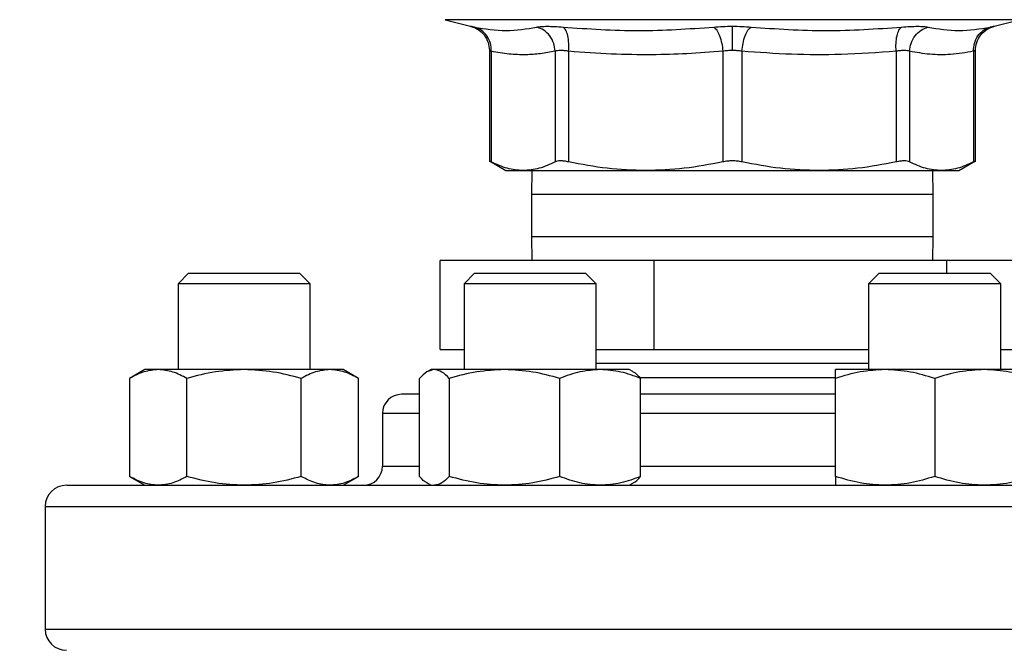
# Model space of a CAD drawing. Extents: x 0.4 to 10.6, y 0.4 to 8.1.
# Drawn here: x 7.4 to 7.6, y 6.3 to 6.5 of the extents above; entities that cross this region are included whole.
import ezdxf

# ---------------------------------------------------------------- set-up
doc = ezdxf.new("R2010")
doc.units = 0
doc.linetypes.add('SLD-SOLID', pattern=[0])
doc.layers.get('0').update_dxf_attribs({"linetype": 'CONTINUOUS'})
doc.styles.add('SLDTEXTSTYLE0', font='TXT', dxfattribs={"width": 0.75})
doc.dimstyles.new('SLDDIMSTYLE1', dxfattribs={"dimtxt": 0.125, "dimasz": 0.13, "dimexe": 0, "dimexo": 0.0625, "dimgap": 0.03125, "dimtad": 0, "dimtih": 1, "dimtoh": 1, "dimdec": 1, "dimlfac": 18, "dimrnd": 1e-09, "dimzin": 12, "dimtxsty": 'SLDTEXTSTYLE0', "dimsah": 1, "dimcen": 0.09, "dimazin": 3, "dimtfac": 1, "dimtdec": 1, "dimtofl": 0, "dimtmove": 0, "dimatfit": 3, "dimtolj": 1, "dimtzin": 12})

# ---------------------------------------------------------------- blocks, each defined once
blk = doc.blocks.new('_D_9')
at = {"color": 7, "linetype": 'SLD-SOLID'}
for p, q in [((6.49523, 7.01821), (6.49523, 7.69327)), ((8.41817, 5.86162), (8.41817, 7.69327)), ((6.49523, 7.56827), (7.29507, 7.56827)), ((8.41817, 7.56827), (7.61833, 7.56827))]:
    blk.add_line(p, q, dxfattribs=at)
for points in [[(6.49523, 7.56827), (6.62523, 7.54827), (6.62523, 7.58827)], [(8.41817, 7.56827), (8.28817, 7.58827), (8.28817, 7.54827)]]:
    blk.add_solid(points, dxfattribs=at)
at = {"color": 7, "linetype": 'SLD-SOLID', "insert": (7.29507, 7.63018), "char_height": 0.125, "attachment_point": 1, "style": 'SLDTEXTSTYLE0'}
blk.add_mtext('34.6', dxfattribs=at)

msp = doc.modelspace()

# ---------------------------------------------------------------- linework, layer by layer
at = {"color": 7, "linetype": 'SLD-SOLID'}
for p, q in [((7.49152, 6.51087), (7.4982, 6.50915)), ((7.63575, 6.50915), (7.64243, 6.51087)), ((7.50312, 6.5028), (7.50312, 6.47352)), ((7.50362, 6.50258), (7.50362, 6.47353)), ((7.5204, 6.50258), (7.5204, 6.47353)), ((7.52395, 6.50258), (7.52395, 6.47353)), ((7.56446, 6.50258), (7.56446, 6.47353)), ((7.56949, 6.50258), (7.56949, 6.47353)), ((7.61, 6.50258), (7.61, 6.47353)), ((7.61355, 6.50258), (7.61355, 6.47353)), ((7.63033, 6.50258), (7.63033, 6.47353)), ((7.63083, 6.47352), (7.63083, 6.5028)), ((7.50311, 6.47379), (7.50748, 6.47127)), ((7.62647, 6.47127), (7.63084, 6.47379)), ((7.50748, 6.47127), (7.51201, 6.47127)), ((7.51201, 6.47127), (7.54421, 6.47127)), ((7.51428, 6.47127), (7.5142, 6.46501)), ((7.54421, 6.47127), (7.58974, 6.47127)), ((7.58974, 6.47127), (7.62194, 6.47127)), ((7.61975, 6.46501), (7.61967, 6.47127)), ((7.62194, 6.47127), (7.62647, 6.47127)), ((7.5142, 6.46501), (7.5142, 6.4539)), ((7.61975, 6.4539), (7.61975, 6.46501)), ((7.5142, 6.4539), (7.51428, 6.44765)), ((7.61967, 6.44765), (7.61975, 6.4539)), ((7.49015, 6.42431), (7.49015, 6.44765)), ((7.54643, 6.44765), (7.49015, 6.44765)), ((7.54643, 6.42431), (7.54643, 6.44765)), ((7.62325, 6.44765), (7.54643, 6.44765)), ((7.62325, 6.44765), (7.62325, 6.44431)), ((7.6438, 6.44765), (7.62325, 6.44765)), ((7.42407, 6.44431), (7.4213, 6.44153)), ((7.42407, 6.44431), (7.45324, 6.44431)), ((7.45602, 6.44153), (7.45324, 6.44431)), ((7.49924, 6.44431), (7.49646, 6.44153)), ((7.49924, 6.44431), (7.52841, 6.44431)), ((7.53119, 6.44153), (7.52841, 6.44431)), ((7.60554, 6.44431), (7.60276, 6.44153)), ((7.60554, 6.44431), (7.63471, 6.44431)), ((7.63749, 6.44153), (7.63471, 6.44431)), ((7.4213, 6.44153), (7.4213, 6.419)), ((7.45602, 6.44153), (7.4213, 6.44153)), ((7.45602, 6.419), (7.45602, 6.44153)), ((7.49646, 6.44153), (7.49646, 6.419)), ((7.53119, 6.44153), (7.49646, 6.44153)), ((7.53119, 6.419), (7.53119, 6.44153)), ((7.60276, 6.44153), (7.60276, 6.419)), ((7.63749, 6.44153), (7.60276, 6.44153)), ((7.63749, 6.419), (7.63749, 6.44153)), ((7.49015, 6.42431), (7.49646, 6.42431)), ((7.53119, 6.42431), (7.54643, 6.42431)), ((7.53119, 6.42427), (7.60276, 6.42427)), ((7.54643, 6.42431), (7.60276, 6.42431)), ((7.63749, 6.42431), (7.6438, 6.42431)), ((7.41262, 6.419), (7.40859, 6.41667)), ((7.41611, 6.419), (7.41262, 6.419)), ((7.43866, 6.419), (7.41611, 6.419)), ((7.46121, 6.419), (7.43866, 6.419)), ((7.4647, 6.419), (7.46121, 6.419)), ((7.46873, 6.41667), (7.4647, 6.419)), ((7.48778, 6.419), (7.48685, 6.41846)), ((7.48867, 6.419), (7.48778, 6.419)), ((7.50708, 6.419), (7.48867, 6.419)), ((7.53224, 6.419), (7.50708, 6.419)), ((7.60276, 6.42055), (7.53119, 6.42055)), ((7.53987, 6.419), (7.53224, 6.419)), ((7.5408, 6.41846), (7.53987, 6.419)), ((7.6071, 6.419), (7.59408, 6.419)), ((7.63315, 6.419), (7.6071, 6.419)), ((7.64617, 6.419), (7.63315, 6.419)), ((7.40859, 6.41667), (7.40859, 6.39094)), ((7.42362, 6.39094), (7.42362, 6.41667)), ((7.45369, 6.39094), (7.45369, 6.41667)), ((7.46873, 6.39094), (7.46873, 6.41667)), ((7.48478, 6.39094), (7.48478, 6.41667)), ((7.49256, 6.41667), (7.49256, 6.39094)), ((7.52161, 6.39094), (7.52161, 6.41667)), ((7.59411, 6.41683), (7.54261, 6.41683)), ((7.54287, 6.39094), (7.54287, 6.41667)), ((7.59408, 6.39094), (7.59408, 6.41667)), ((7.62013, 6.41667), (7.62013, 6.39094)), ((7.47503, 6.4075), (7.47503, 6.39361)), ((7.40859, 6.39094), (7.41262, 6.38861)), ((7.4647, 6.38861), (7.46873, 6.39094)), ((7.41633, 6.38861), (7.41611, 6.38861)), ((7.48685, 6.38915), (7.48778, 6.38861)), ((7.50752, 6.38861), (7.50708, 6.38861)), ((7.53987, 6.38861), (7.5408, 6.38915)), ((7.63353, 6.38861), (7.63315, 6.38861)), ((7.38642, 6.38306), (7.38642, 6.35084))]:
    msp.add_line(p, q, dxfattribs=at)
at = {"color": 8, "linetype": 'SLD-SOLID'}
for p, q in [((7.56697, 6.51087), (7.49152, 6.51087)), ((7.64243, 6.51087), (7.56697, 6.51087)), ((7.61575, 6.46501), (7.5142, 6.46501)), ((7.61975, 6.46501), (7.61575, 6.46501)), ((7.5142, 6.4539), (7.61575, 6.4539)), ((7.61575, 6.4539), (7.61975, 6.4539)), ((7.48478, 6.4075), (7.47503, 6.4075)), ((7.59408, 6.4075), (7.54287, 6.4075)), ((7.47503, 6.39361), (7.48478, 6.39361)), ((7.54287, 6.39361), (7.59408, 6.39361)), ((7.38642, 6.38306), (7.74753, 6.38306)), ((7.38642, 6.35084), (7.74753, 6.35084))]:
    msp.add_line(p, q, dxfattribs=at)
at = {"color": 7, "linetype": 'SLD-SOLID'}
for centre, radius, start, end in [((7.48003, 6.4075), 0.005, 90, 180), ((7.47003, 6.39361), 0.005, 270, 0), ((7.39197, 6.38306), 0.00556, 90, 180), ((7.39197, 6.35084), 0.00556, 180, 270)]:
    msp.add_arc(centre, radius, start, end, dxfattribs=at)
for points, knots in [([(7.49807, 6.50918), (7.49875, 6.50895), (7.50014, 6.50848), (7.5018, 6.50694), (7.50291, 6.50497), (7.50305, 6.5035), (7.50312, 6.50279)], [0, 0, 0, 0, 0.242628, 0.49967, 0.756894, 1, 1, 1, 1]), ([(7.49919, 6.50893), (7.49891, 6.50899), (7.49835, 6.50911), (7.49813, 6.50916), (7.49835, 6.50911), (7.49891, 6.50899), (7.49919, 6.50893)], [0, 0, 0, 0, 0.250028, 0.4999999, 0.7499554, 1, 1, 1, 1]), ([(7.49919, 6.50893), (7.50196, 6.50848), (7.5075, 6.50756), (7.51289, 6.50848), (7.51558, 6.50893)], [0, 0, 0, 0, 0.500002, 1, 1, 1, 1]), ([(7.50362, 6.50258), (7.50358, 6.50329), (7.5035, 6.50474), (7.50254, 6.50669), (7.50107, 6.50823), (7.49981, 6.5087), (7.49919, 6.50893)], [0, 0, 0, 0, 0.242948, 0.500002, 0.757051, 1, 1, 1, 1]), ([(7.50362, 6.50258), (7.50358, 6.50329), (7.5035, 6.50474), (7.50254, 6.50669), (7.50107, 6.50823), (7.49981, 6.5087), (7.49919, 6.50893)], [0, 0, 0, 0, 0.242948, 0.500001, 0.757052, 1, 1, 1, 1]), ([(7.51558, 6.50893), (7.51594, 6.50899), (7.51666, 6.50911), (7.51829, 6.50916), (7.52024, 6.50911), (7.52175, 6.50899), (7.52251, 6.50893)], [0, 0, 0, 0, 0.250026, 0.499988, 0.749954, 1, 1, 1, 1]), ([(7.5204, 6.50258), (7.52032, 6.50329), (7.52015, 6.50474), (7.51906, 6.50669), (7.5175, 6.50823), (7.51621, 6.5087), (7.51558, 6.50893)], [0, 0, 0, 0, 0.242948, 0.500001, 0.757051, 1, 1, 1, 1]), ([(7.52251, 6.50893), (7.52912, 6.50848), (7.54234, 6.50756), (7.55549, 6.50848), (7.56207, 6.50893)], [0, 0, 0, 0, 0.500001, 1, 1, 1, 1]), ([(7.52395, 6.50258), (7.52398, 6.50329), (7.52404, 6.50474), (7.52376, 6.50669), (7.52325, 6.50823), (7.52275, 6.5087), (7.52251, 6.50893)], [0, 0, 0, 0, 0.242948, 0.500001, 0.75705, 1, 1, 1, 1]), ([(7.56207, 6.50893), (7.56286, 6.509), (7.56445, 6.50912), (7.56613, 6.50914), (7.56697, 6.50915)], [0, 0, 0, 0, 0.500757, 1, 1, 1, 1]), ([(7.56207, 6.50893), (7.56235, 6.5087), (7.56291, 6.50823), (7.56365, 6.50669), (7.56422, 6.50474), (7.56439, 6.50329), (7.56446, 6.50258)], [0, 0, 0, 0, 0.242949, 0.499997, 0.757051, 1, 1, 1, 1]), ([(7.56697, 6.50915), (7.56782, 6.50914), (7.5695, 6.50912), (7.57109, 6.509), (7.57188, 6.50893)], [0, 0, 0, 0, 0.499184, 1, 1, 1, 1]), ([(7.56697, 6.50279), (7.56697, 6.50349), (7.56697, 6.50493), (7.56697, 6.50688), (7.56697, 6.50842), (7.56697, 6.50891), (7.56697, 6.50915)], [0, 0, 0, 0, 0.242666, 0.499421, 0.75649, 1, 1, 1, 1]), ([(7.56949, 6.50258), (7.56956, 6.50329), (7.56973, 6.50474), (7.5703, 6.50669), (7.57104, 6.50823), (7.5716, 6.5087), (7.57188, 6.50893)], [0, 0, 0, 0, 0.242949, 0.500002, 0.757052, 1, 1, 1, 1]), ([(7.57188, 6.50893), (7.57846, 6.50848), (7.59161, 6.50756), (7.60483, 6.50848), (7.61143, 6.50893)], [0, 0, 0, 0, 0.499999, 1, 1, 1, 1]), ([(7.61, 6.50258), (7.60997, 6.50329), (7.60991, 6.50474), (7.61019, 6.50669), (7.6107, 6.50823), (7.6112, 6.5087), (7.61143, 6.50893)], [0, 0, 0, 0, 0.242948, 0.500002, 0.757051, 1, 1, 1, 1]), ([(7.61143, 6.50893), (7.61219, 6.50899), (7.61371, 6.50911), (7.61566, 6.50916), (7.61729, 6.50911), (7.61801, 6.50899), (7.61837, 6.50893)], [0, 0, 0, 0, 0.250052, 0.50001, 0.749976, 1, 1, 1, 1]), ([(7.61355, 6.50258), (7.61363, 6.50329), (7.6138, 6.50474), (7.61489, 6.50669), (7.61645, 6.50823), (7.61774, 6.5087), (7.61837, 6.50893)], [0, 0, 0, 0, 0.242948, 0.500002, 0.757052, 1, 1, 1, 1]), ([(7.61837, 6.50893), (7.62106, 6.50848), (7.62645, 6.50756), (7.63199, 6.50848), (7.63475, 6.50893)], [0, 0, 0, 0, 0.499999, 1, 1, 1, 1]), ([(7.63033, 6.50258), (7.63037, 6.50329), (7.63045, 6.50474), (7.63141, 6.50669), (7.63288, 6.50823), (7.63414, 6.5087), (7.63475, 6.50893)], [0, 0, 0, 0, 0.242948, 0.500001, 0.757051, 1, 1, 1, 1]), ([(7.63083, 6.50279), (7.6309, 6.5035), (7.63103, 6.50497), (7.63215, 6.50694), (7.63381, 6.50848), (7.6352, 6.50895), (7.63588, 6.50918)], [0, 0, 0, 0, 0.243106, 0.50033, 0.757372, 1, 1, 1, 1]), ([(7.63475, 6.50893), (7.63504, 6.50899), (7.6356, 6.50911), (7.63582, 6.50916), (7.6356, 6.50911), (7.63504, 6.50899), (7.63475, 6.50893)], [0, 0, 0, 0, 0.250045, 0.500003, 0.749971, 1, 1, 1, 1]), ([(7.50362, 6.50258), (7.50348, 6.50264), (7.5032, 6.50276), (7.50308, 6.50281), (7.5032, 6.50276), (7.50348, 6.50264), (7.50362, 6.50258)], [0, 0, 0, 0, 0.251741, 0.500045, 0.748341, 1, 1, 1, 1]), ([(7.5204, 6.50258), (7.5191, 6.50234), (7.51654, 6.50186), (7.5125, 6.5016), (7.5082, 6.50175), (7.50517, 6.5023), (7.50362, 6.50258)], [0, 0, 0, 0, 0.232526, 0.458915, 0.721902, 1, 1, 1, 1]), ([(7.52395, 6.50258), (7.52357, 6.50264), (7.52279, 6.50276), (7.5218, 6.50281), (7.52096, 6.50276), (7.52059, 6.50264), (7.5204, 6.50258)], [0, 0, 0, 0, 0.25084, 0.500023, 0.749194, 1, 1, 1, 1]), ([(7.56446, 6.50258), (7.56132, 6.50234), (7.55512, 6.50186), (7.54536, 6.5016), (7.53499, 6.50175), (7.52771, 6.5023), (7.52395, 6.50258)], [0, 0, 0, 0, 0.2330999, 0.4599572, 0.721551, 1, 1, 1, 1]), ([(7.56697, 6.50279), (7.56654, 6.50278), (7.56568, 6.50277), (7.56487, 6.50264), (7.56446, 6.50258)], [0, 0, 0, 0, 0.496596, 1, 1, 1, 1]), ([(7.56949, 6.50258), (7.56908, 6.50264), (7.56827, 6.50277), (7.5674, 6.50278), (7.56697, 6.50279)], [0, 0, 0, 0, 0.503426, 1, 1, 1, 1]), ([(7.61, 6.50258), (7.60518, 6.50224), (7.59603, 6.50159), (7.5825, 6.50164), (7.57383, 6.50227), (7.56949, 6.50258)], [0, 0, 0, 0, 0.357181, 0.678051, 1, 1, 1, 1]), ([(7.61355, 6.50258), (7.61336, 6.50264), (7.61299, 6.50276), (7.61215, 6.50281), (7.61116, 6.50276), (7.61038, 6.50264), (7.61, 6.50258)], [0, 0, 0, 0, 0.250841, 0.500022, 0.749193, 1, 1, 1, 1]), ([(7.63033, 6.50258), (7.62832, 6.50224), (7.6245, 6.50158), (7.61889, 6.50164), (7.61532, 6.50227), (7.61355, 6.50258)], [0, 0, 0, 0, 0.3603389, 0.683188, 1, 1, 1, 1]), ([(7.63033, 6.50258), (7.63047, 6.50264), (7.63075, 6.50276), (7.63087, 6.50281), (7.63075, 6.50276), (7.63047, 6.50264), (7.63033, 6.50258)], [0, 0, 0, 0, 0.250825, 0.5, 0.749178, 1, 1, 1, 1]), ([(7.50362, 6.47353), (7.50348, 6.4736), (7.50321, 6.47374), (7.50308, 6.4738), (7.50312, 6.47379), (7.50312, 6.47379)], [0, 0, 0, 0, 0.504552, 0.999272, 1, 1, 1, 1]), ([(7.51201, 6.47127), (7.51061, 6.47137), (7.50779, 6.47158), (7.50501, 6.47288), (7.50362, 6.47353)], [0, 0, 0, 0, 0.497804, 1, 1, 1, 1]), ([(7.5204, 6.47353), (7.51901, 6.47288), (7.51623, 6.47158), (7.51341, 6.47137), (7.51201, 6.47127)], [0, 0, 0, 0, 0.502458, 1, 1, 1, 1]), ([(7.52395, 6.47353), (7.52356, 6.4736), (7.52279, 6.47375), (7.5218, 6.47381), (7.52096, 6.47375), (7.52059, 6.4736), (7.5204, 6.47353)], [0, 0, 0, 0, 0.252278, 0.49963, 0.747376, 1, 1, 1, 1]), ([(7.54421, 6.47127), (7.54082, 6.47137), (7.53402, 6.47158), (7.52732, 6.47288), (7.52395, 6.47353)], [0, 0, 0, 0, 0.497804, 1, 1, 1, 1]), ([(7.56446, 6.47353), (7.5611, 6.47288), (7.5544, 6.47158), (7.54759, 6.47137), (7.54421, 6.47127)], [0, 0, 0, 0, 0.5024464, 1, 1, 1, 1]), ([(7.56949, 6.47353), (7.56908, 6.4736), (7.56827, 6.47375), (7.56698, 6.47381), (7.56568, 6.47375), (7.56487, 6.4736), (7.56446, 6.47353)], [0, 0, 0, 0, 0.252277, 0.499629, 0.747376, 1, 1, 1, 1]), ([(7.58974, 6.47127), (7.58635, 6.47137), (7.57955, 6.47158), (7.57285, 6.47288), (7.56949, 6.47353)], [0, 0, 0, 0, 0.4981348, 1, 1, 1, 1]), ([(7.61, 6.47353), (7.60663, 6.47288), (7.59993, 6.47158), (7.59313, 6.47137), (7.58974, 6.47127)], [0, 0, 0, 0, 0.50213, 1, 1, 1, 1]), ([(7.61355, 6.47353), (7.61336, 6.4736), (7.61299, 6.47375), (7.61215, 6.47381), (7.61116, 6.47375), (7.61039, 6.4736), (7.61, 6.47353)], [0, 0, 0, 0, 0.252277, 0.499628, 0.747377, 1, 1, 1, 1]), ([(7.62194, 6.47127), (7.62054, 6.47137), (7.61772, 6.47158), (7.61494, 6.47288), (7.61355, 6.47353)], [0, 0, 0, 0, 0.497804, 1, 1, 1, 1]), ([(7.63033, 6.47353), (7.62893, 6.47288), (7.62616, 6.47158), (7.62334, 6.47137), (7.62194, 6.47127)], [0, 0, 0, 0, 0.5024572, 1, 1, 1, 1]), ([(7.63083, 6.47379), (7.63081, 6.47378), (7.63076, 6.47375), (7.63047, 6.4736), (7.63033, 6.47353)], [0, 0, 0, 0, 0.494749, 1, 1, 1, 1]), ([(7.41611, 6.419), (7.41485, 6.41888), (7.4123, 6.41864), (7.40983, 6.41733), (7.40859, 6.41667)], [0, 0, 0, 0, 0.494511, 1, 1, 1, 1]), ([(7.42362, 6.41667), (7.4224, 6.41732), (7.41994, 6.41863), (7.41739, 6.41887), (7.41611, 6.419)], [0, 0, 0, 0, 0.495458, 1, 1, 1, 1]), ([(7.43866, 6.419), (7.43614, 6.41888), (7.43104, 6.41864), (7.42611, 6.41733), (7.42362, 6.41667)], [0, 0, 0, 0, 0.4945108, 1, 1, 1, 1]), ([(7.45369, 6.41667), (7.45125, 6.41732), (7.44632, 6.41863), (7.44123, 6.41887), (7.43866, 6.419)], [0, 0, 0, 0, 0.4954584, 1, 1, 1, 1]), ([(7.46121, 6.419), (7.45995, 6.41888), (7.4574, 6.41864), (7.45494, 6.41733), (7.45369, 6.41667)], [0, 0, 0, 0, 0.494511, 1, 1, 1, 1]), ([(7.46873, 6.41667), (7.46751, 6.41732), (7.46504, 6.41863), (7.4625, 6.41887), (7.46121, 6.419)], [0, 0, 0, 0, 0.495459, 1, 1, 1, 1]), ([(7.48867, 6.419), (7.48802, 6.41888), (7.4867, 6.41864), (7.48542, 6.41733), (7.48478, 6.41667)], [0, 0, 0, 0, 0.49451, 1, 1, 1, 1]), ([(7.49256, 6.41667), (7.49193, 6.41732), (7.49065, 6.41863), (7.48934, 6.41887), (7.48867, 6.419)], [0, 0, 0, 0, 0.495459, 1, 1, 1, 1]), ([(7.50708, 6.419), (7.50465, 6.41888), (7.49973, 6.41864), (7.49497, 6.41733), (7.49256, 6.41667)], [0, 0, 0, 0, 0.494511, 1, 1, 1, 1]), ([(7.52161, 6.41667), (7.51925, 6.41732), (7.51449, 6.41863), (7.50957, 6.41887), (7.50708, 6.419)], [0, 0, 0, 0, 0.495458, 1, 1, 1, 1]), ([(7.53224, 6.419), (7.53046, 6.41888), (7.52685, 6.41864), (7.52337, 6.41733), (7.52161, 6.41667)], [0, 0, 0, 0, 0.4945108, 1, 1, 1, 1]), ([(7.54287, 6.41667), (7.54114, 6.41732), (7.53766, 6.41863), (7.53406, 6.41887), (7.53224, 6.419)], [0, 0, 0, 0, 0.495458, 1, 1, 1, 1]), ([(7.6071, 6.419), (7.60492, 6.41888), (7.60051, 6.41864), (7.59624, 6.41733), (7.59408, 6.41667)], [0, 0, 0, 0, 0.494511, 1, 1, 1, 1]), ([(7.59408, 6.41667), (7.59408, 6.41732), (7.59408, 6.41863), (7.59408, 6.41887), (7.59408, 6.419)], [0, 0, 0, 0, 0.495458, 1, 1, 1, 1]), ([(7.62013, 6.41667), (7.61801, 6.41732), (7.61374, 6.41863), (7.60933, 6.41887), (7.6071, 6.419)], [0, 0, 0, 0, 0.495458, 1, 1, 1, 1]), ([(7.63315, 6.419), (7.63096, 6.41888), (7.62655, 6.41864), (7.62228, 6.41733), (7.62013, 6.41667)], [0, 0, 0, 0, 0.494511, 1, 1, 1, 1]), ([(7.64617, 6.41667), (7.64405, 6.41732), (7.63978, 6.41863), (7.63537, 6.41887), (7.63315, 6.419)], [0, 0, 0, 0, 0.495458, 1, 1, 1, 1]), ([(7.54078, 6.41843), (7.54083, 6.41841), (7.54154, 6.4182), (7.54223, 6.41741), (7.54287, 6.41667)], [0, 0, 0, 0, 0.0653864, 1, 1, 1, 1]), ([(7.48478, 6.4125), (7.48439, 6.4125), (7.48296, 6.4125), (7.48145, 6.4125), (7.4802, 6.4125), (7.48012, 6.4125), (7.48009, 6.4125)], [0, 0, 0, 0, 0.1184357, 0.4326089, 0.7402771, 1, 1, 1, 1]), ([(7.59408, 6.4125), (7.59332, 6.4125), (7.58976, 6.4125), (7.58316, 6.4125), (7.5744, 6.4125), (7.56478, 6.4125), (7.55451, 6.4125), (7.54687, 6.4125), (7.54315, 6.4125), (7.54287, 6.4125)], [0, 0, 0, 0, 0.0466727, 0.2190713, 0.3879003, 0.556707, 0.7726593, 0.9827037, 1, 1, 1, 1]), ([(7.41611, 6.38861), (7.41485, 6.38873), (7.4123, 6.38897), (7.40983, 6.39028), (7.40859, 6.39094)], [0, 0, 0, 0, 0.494511, 1, 1, 1, 1]), ([(7.42362, 6.39094), (7.4224, 6.39029), (7.41994, 6.38898), (7.41739, 6.38874), (7.41611, 6.38861)], [0, 0, 0, 0, 0.495457, 1, 1, 1, 1]), ([(7.43866, 6.38861), (7.43614, 6.38873), (7.43104, 6.38897), (7.42611, 6.39028), (7.42362, 6.39094)], [0, 0, 0, 0, 0.494511, 1, 1, 1, 1]), ([(7.45369, 6.39094), (7.45125, 6.39029), (7.44632, 6.38898), (7.44123, 6.38874), (7.43866, 6.38861)], [0, 0, 0, 0, 0.495458, 1, 1, 1, 1]), ([(7.46121, 6.38861), (7.45995, 6.38873), (7.4574, 6.38897), (7.45494, 6.39028), (7.45369, 6.39094)], [0, 0, 0, 0, 0.4945107, 1, 1, 1, 1]), ([(7.46873, 6.39094), (7.46751, 6.39029), (7.46504, 6.38898), (7.4625, 6.38874), (7.46121, 6.38861)], [0, 0, 0, 0, 0.4954587, 1, 1, 1, 1]), ([(7.48686, 6.38918), (7.48682, 6.3892), (7.48611, 6.38941), (7.48542, 6.3902), (7.48478, 6.39094)], [0, 0, 0, 0, 0.0653822, 1, 1, 1, 1]), ([(7.49256, 6.39094), (7.49193, 6.39029), (7.49065, 6.38898), (7.48934, 6.38874), (7.48867, 6.38861)], [0, 0, 0, 0, 0.495459, 1, 1, 1, 1]), ([(7.50708, 6.38861), (7.50465, 6.38873), (7.49973, 6.38897), (7.49497, 6.39028), (7.49256, 6.39094)], [0, 0, 0, 0, 0.494511, 1, 1, 1, 1]), ([(7.52161, 6.39094), (7.51925, 6.39029), (7.51449, 6.38898), (7.50957, 6.38874), (7.50708, 6.38861)], [0, 0, 0, 0, 0.495457, 1, 1, 1, 1]), ([(7.53224, 6.38861), (7.53046, 6.38873), (7.52685, 6.38897), (7.52337, 6.39028), (7.52161, 6.39094)], [0, 0, 0, 0, 0.494511, 1, 1, 1, 1]), ([(7.54287, 6.39094), (7.54114, 6.39029), (7.53766, 6.38898), (7.53406, 6.38874), (7.53224, 6.38861)], [0, 0, 0, 0, 0.495458, 1, 1, 1, 1]), ([(7.54078, 6.38918), (7.54083, 6.3892), (7.54154, 6.38941), (7.54223, 6.3902), (7.54287, 6.39094)], [0, 0, 0, 0, 0.0653861, 1, 1, 1, 1]), ([(7.6071, 6.38861), (7.60492, 6.38873), (7.60051, 6.38897), (7.59624, 6.39028), (7.59408, 6.39094)], [0, 0, 0, 0, 0.4945108, 1, 1, 1, 1]), ([(7.59408, 6.39094), (7.59408, 6.39029), (7.59408, 6.38898), (7.59408, 6.38874), (7.59408, 6.38861)], [0, 0, 0, 0, 0.495457, 1, 1, 1, 1]), ([(7.62013, 6.39094), (7.61801, 6.39029), (7.61374, 6.38898), (7.60933, 6.38874), (7.6071, 6.38861)], [0, 0, 0, 0, 0.495458, 1, 1, 1, 1]), ([(7.63315, 6.38861), (7.63096, 6.38873), (7.62655, 6.38897), (7.62228, 6.39028), (7.62013, 6.39094)], [0, 0, 0, 0, 0.494511, 1, 1, 1, 1]), ([(7.64617, 6.39094), (7.64405, 6.39029), (7.63978, 6.38898), (7.63537, 6.38874), (7.63315, 6.38861)], [0, 0, 0, 0, 0.495458, 1, 1, 1, 1]), ([(7.39209, 6.38861), (7.39216, 6.38861), (7.39233, 6.38861), (7.39475, 6.38861), (7.39895, 6.38861), (7.40501, 6.38861), (7.41279, 6.38861), (7.42216, 6.38861), (7.43294, 6.38861), (7.44491, 6.38861), (7.45782, 6.38861), (7.47136, 6.38861), (7.48537, 6.38861), (7.49513, 6.38861), (7.50001, 6.38861)], [0, 0, 0, 0, 0.071733, 0.158164, 0.245513, 0.33333, 0.421148, 0.508497, 0.594928, 0.680015, 0.763374, 0.84467, 0.922334, 1, 1, 1, 1]), ([(7.50001, 6.38861), (7.50499, 6.38861), (7.51496, 6.38861), (7.53074, 6.38861), (7.54718, 6.38861), (7.56433, 6.38861), (7.58186, 6.38861), (7.59951, 6.38861), (7.61701, 6.38861), (7.63406, 6.38861), (7.6504, 6.38861), (7.66577, 6.38861), (7.67995, 6.38861), (7.69277, 6.38861), (7.70411, 6.38861), (7.71385, 6.38861), (7.72208, 6.38861), (7.72888, 6.38861), (7.73433, 6.38861), (7.73847, 6.38861), (7.74103, 6.38861), (7.74216, 6.38861), (7.7419, 6.38861), (7.74186, 6.38861)], [0, 0, 0, 0, 0.0465979, 0.0931974, 0.1419745, 0.1919897, 0.2430416, 0.2948995, 0.3473091, 0.399999, 0.4526888, 0.5050985, 0.5569564, 0.6080083, 0.6580234, 0.7068005, 0.7533976, 0.799998, 0.846595, 0.8931954, 0.9419725, 0.9919877, 1, 1, 1, 1])]:
    msp.add_open_spline(points, degree=3, knots=knots, dxfattribs=at)

# ---------------------------------------------------------------- dimensions: what is measured, and where the dimension line sits
dim = msp.add_linear_dim(base=(8.41817, 7.56827), p1=(6.49523, 6.96821), p2=(8.41817, 5.81162), dimstyle='SLDDIMSTYLE1', dxfattribs=at)
dim.commit()
dim.dimension.update_dxf_attribs({"geometry": '_D_9', "text_midpoint": (7.4567, 7.56827), "dimtype": 160})

doc.saveas('drawing.dxf')
